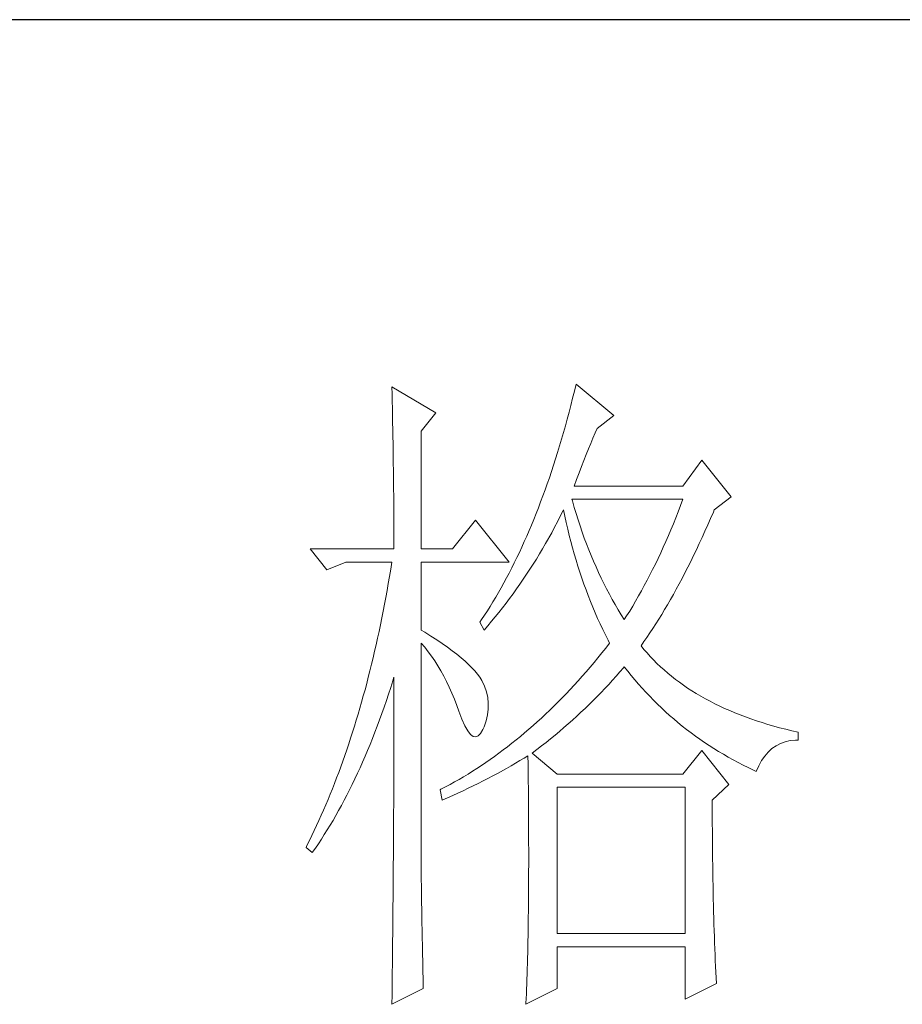
# Model space of a CAD drawing. Units: millimetres. Extents: x -37640 to 37094, y -2670 to 18995.
# Drawn here: x -31174 to -31094, y 4164 to 4253 of the extents above; entities that cross this region are included whole.
import ezdxf

# ---------------------------------------------------------------- set-up
doc = ezdxf.new("R2010")
doc.units = ezdxf.units.MM
doc.layers.add('轮廓线', color=7, linetype='Continuous', lineweight=25)

# ---------------------------------------------------------------- blocks, each defined once
blk = doc.blocks.new('文字')
at = {"layer": '轮廓线', "color": 7, "lineweight": 0}
for p, q in [((3813.229, 1246.843), (3813.241, 1246.301)), ((3816.494, 1244.899), (3813.229, 1246.843)), ((3826.91, 1247.038), (3826.781, 1246.508)), ((3829.711, 1244.704), (3826.91, 1247.038)), ((3813.241, 1246.301), (3813.254, 1245.761)), ((3826.653, 1245.984), (3826.521, 1245.463)), ((3826.781, 1246.508), (3826.653, 1245.984)), ((3813.254, 1245.761), (3813.263, 1245.228)), ((3813.263, 1245.228), (3813.276, 1244.701)), ((3826.521, 1245.463), (3826.386, 1244.949)), ((3813.276, 1244.701), (3813.285, 1244.177)), ((3815.405, 1243.537), (3816.494, 1244.899)), ((3826.386, 1244.949), (3826.248, 1244.438)), ((3828.465, 1243.732), (3829.711, 1244.704)), ((3813.285, 1244.177), (3813.294, 1243.66)), ((3826.11, 1243.936), (3825.969, 1243.437)), ((3826.248, 1244.438), (3826.11, 1243.936)), ((3813.294, 1243.66), (3813.304, 1243.145)), ((3813.304, 1243.145), (3813.313, 1242.637)), ((3815.405, 1234.79), (3815.405, 1243.537)), ((3825.969, 1243.437), (3825.825, 1242.941)), ((3827.998, 1242.64), (3828.161, 1243.032)), ((3828.161, 1243.032), (3828.324, 1243.409)), ((3828.324, 1243.409), (3828.465, 1243.732)), ((3813.313, 1242.637), (3813.32, 1242.135)), ((3825.68, 1242.452), (3825.533, 1241.969)), ((3825.825, 1242.941), (3825.68, 1242.452)), ((3827.829, 1242.233), (3827.998, 1242.64)), ((3813.32, 1242.135), (3813.329, 1241.637)), ((3813.329, 1241.637), (3813.335, 1241.144)), ((3825.533, 1241.969), (3825.382, 1241.489)), ((3827.484, 1241.37), (3827.656, 1241.809)), ((3827.656, 1241.809), (3827.829, 1242.233)), ((3813.335, 1241.144), (3813.341, 1240.655)), ((3825.232, 1241.019), (3825.078, 1240.548)), ((3825.382, 1241.489), (3825.232, 1241.019)), ((3827.126, 1240.445), (3827.305, 1240.915)), ((3827.305, 1240.915), (3827.484, 1241.37)), ((3836.238, 1241.398), (3834.839, 1239.454)), ((3838.414, 1238.676), (3836.238, 1241.398)), ((3813.341, 1240.655), (3813.348, 1240.172)), ((3813.348, 1240.172), (3813.354, 1239.695)), ((3824.921, 1240.087), (3824.761, 1239.629)), ((3825.078, 1240.548), (3824.921, 1240.087)), ((3826.941, 1239.959), (3827.126, 1240.445)), ((3813.354, 1239.695), (3813.36, 1239.222)), ((3824.761, 1239.629), (3824.601, 1239.175)), ((3826.756, 1239.454), (3826.941, 1239.959)), ((3834.839, 1239.454), (3826.756, 1239.454)), ((3813.36, 1239.222), (3813.363, 1238.754)), ((3813.363, 1238.754), (3813.37, 1238.29)), ((3824.438, 1238.729), (3824.275, 1238.287)), ((3824.601, 1239.175), (3824.438, 1238.729)), ((3837.172, 1237.704), (3838.414, 1238.676)), ((3813.37, 1238.29), (3813.373, 1237.832)), ((3824.275, 1238.287), (3824.109, 1237.848)), ((3826.634, 1238.356), (3826.599, 1238.481)), ((3826.599, 1238.481), (3834.839, 1238.481)), ((3826.772, 1237.882), (3826.634, 1238.356)), ((3834.666, 1238.02), (3834.491, 1237.562)), ((3834.839, 1238.481), (3834.666, 1238.02)), ((3813.373, 1237.832), (3813.376, 1237.381)), ((3813.376, 1237.381), (3813.379, 1236.932)), ((3823.94, 1237.418), (3823.767, 1236.992)), ((3824.109, 1237.848), (3823.94, 1237.418)), ((3825.527, 1236.81), (3825.737, 1237.221)), ((3825.737, 1237.221), (3825.944, 1237.638)), ((3825.944, 1237.638), (3825.978, 1237.704)), ((3825.978, 1237.704), (3826.076, 1237.224)), ((3826.076, 1237.224), (3826.182, 1236.747)), ((3826.91, 1237.418), (3826.772, 1237.882)), ((3827.054, 1236.957), (3826.91, 1237.418)), ((3834.491, 1237.562), (3834.315, 1237.111)), ((3836.893, 1237.054), (3837.1, 1237.537)), ((3837.1, 1237.537), (3837.172, 1237.704)), ((3813.379, 1236.932), (3813.379, 1236.49)), ((3813.379, 1236.49), (3813.382, 1236.051)), ((3819.448, 1236.926), (3817.739, 1234.79)), ((3821.935, 1233.817), (3819.448, 1236.926)), ((3823.595, 1236.568), (3823.419, 1236.151)), ((3823.767, 1236.992), (3823.595, 1236.568)), ((3825.31, 1236.402), (3825.527, 1236.81)), ((3826.182, 1236.747), (3826.289, 1236.273)), ((3827.205, 1236.499), (3827.054, 1236.957)), ((3827.358, 1236.051), (3827.205, 1236.499)), ((3834.133, 1236.665), (3833.951, 1236.223)), ((3834.315, 1237.111), (3834.133, 1236.665)), ((3836.473, 1236.104), (3836.683, 1236.574)), ((3836.683, 1236.574), (3836.893, 1237.054)), ((3813.382, 1236.051), (3813.382, 1235.618)), ((3823.24, 1235.74), (3823.061, 1235.336)), ((3823.419, 1236.151), (3823.24, 1235.74)), ((3824.648, 1235.201), (3825.094, 1235.997)), ((3825.094, 1235.997), (3825.31, 1236.402)), ((3826.289, 1236.273), (3826.402, 1235.803)), ((3826.402, 1235.803), (3826.521, 1235.339)), ((3827.518, 1235.605), (3827.358, 1236.051)), ((3833.763, 1235.784), (3833.575, 1235.351)), ((3833.951, 1236.223), (3833.763, 1235.784)), ((3836.263, 1235.643), (3836.473, 1236.104)), ((3813.382, 1235.618), (3813.385, 1235.188)), ((3813.385, 1235.188), (3813.385, 1234.79)), ((3823.061, 1235.336), (3822.879, 1234.934)), ((3824.423, 1234.812), (3824.648, 1235.201)), ((3826.521, 1235.339), (3826.646, 1234.878)), ((3827.685, 1235.163), (3827.518, 1235.605)), ((3827.851, 1234.727), (3827.685, 1235.163)), ((3833.575, 1235.351), (3833.383, 1234.925)), ((3835.839, 1234.736), (3836.053, 1235.185)), ((3836.053, 1235.185), (3836.263, 1235.643)), ((3807.166, 1234.79), (3808.408, 1233.234)), ((3807.166, 1234.79), (3813.385, 1234.79)), ((3815.405, 1234.79), (3817.739, 1234.79)), ((3822.694, 1234.539), (3822.509, 1234.147)), ((3822.879, 1234.934), (3822.694, 1234.539)), ((3823.958, 1234.04), (3824.191, 1234.423)), ((3824.191, 1234.423), (3824.423, 1234.812)), ((3826.646, 1234.878), (3826.772, 1234.42)), ((3826.772, 1234.42), (3826.907, 1233.965)), ((3828.026, 1234.297), (3827.851, 1234.727)), ((3828.205, 1233.874), (3828.026, 1234.297)), ((3833.192, 1234.501), (3832.995, 1234.084)), ((3833.383, 1234.925), (3833.192, 1234.501)), ((3835.416, 1233.861), (3835.629, 1234.297)), ((3835.629, 1234.297), (3835.839, 1234.736)), ((3808.408, 1233.234), (3809.81, 1233.817)), ((3809.81, 1233.817), (3813.229, 1233.817)), ((3813.229, 1233.817), (3813.144, 1233.284)), ((3815.405, 1228.762), (3815.405, 1233.817)), ((3815.405, 1233.817), (3821.935, 1233.817)), ((3822.321, 1233.761), (3822.13, 1233.382)), ((3822.509, 1234.147), (3822.321, 1233.761)), ((3823.482, 1233.284), (3823.72, 1233.658)), ((3823.72, 1233.658), (3823.958, 1234.04)), ((3826.907, 1233.965), (3827.045, 1233.513)), ((3827.045, 1233.513), (3827.189, 1233.068)), ((3828.387, 1233.454), (3828.205, 1233.874)), ((3832.797, 1233.673), (3832.593, 1233.265)), ((3832.995, 1234.084), (3832.797, 1233.673)), ((3835.203, 1233.435), (3835.416, 1233.861)), ((3813.144, 1233.284), (3813.053, 1232.757)), ((3821.935, 1233.005), (3821.741, 1232.635)), ((3822.13, 1233.382), (3821.935, 1233.005)), ((3822.989, 1232.544), (3823.237, 1232.911)), ((3823.237, 1232.911), (3823.482, 1233.284)), ((3827.189, 1233.068), (3827.336, 1232.626)), ((3828.575, 1233.04), (3828.387, 1233.454)), ((3828.77, 1232.629), (3828.575, 1233.04)), ((3832.389, 1232.861), (3832.182, 1232.463)), ((3832.593, 1233.265), (3832.389, 1232.861)), ((3834.776, 1232.604), (3834.989, 1233.015)), ((3834.989, 1233.015), (3835.203, 1233.435)), ((3812.962, 1232.234), (3812.871, 1231.713)), ((3813.053, 1232.757), (3812.962, 1232.234)), ((3821.543, 1232.271), (3821.346, 1231.911)), ((3821.741, 1232.635), (3821.543, 1232.271)), ((3822.487, 1231.82), (3822.741, 1232.18)), ((3822.741, 1232.18), (3822.989, 1232.544)), ((3827.336, 1232.626), (3827.487, 1232.187)), ((3827.487, 1232.187), (3827.647, 1231.751)), ((3828.967, 1232.224), (3828.77, 1232.629)), ((3829.171, 1231.826), (3828.967, 1232.224)), ((3831.975, 1232.07), (3831.762, 1231.682)), ((3832.182, 1232.463), (3831.975, 1232.07)), ((3834.346, 1231.801), (3834.56, 1232.199)), ((3834.56, 1232.199), (3834.776, 1232.604)), ((3812.871, 1231.713), (3812.777, 1231.195)), ((3821.145, 1231.556), (3820.941, 1231.208)), ((3821.346, 1231.911), (3821.145, 1231.556)), ((3821.973, 1231.111), (3822.233, 1231.465)), ((3822.233, 1231.465), (3822.487, 1231.82)), ((3827.647, 1231.751), (3827.807, 1231.321)), ((3827.807, 1231.321), (3827.976, 1230.894)), ((3829.378, 1231.431), (3829.171, 1231.826)), ((3829.588, 1231.042), (3829.378, 1231.431)), ((3831.762, 1231.682), (3831.545, 1231.299)), ((3833.914, 1231.026), (3834.13, 1231.409)), ((3834.13, 1231.409), (3834.346, 1231.801)), ((3812.68, 1230.681), (3812.579, 1230.17)), ((3812.777, 1231.195), (3812.68, 1230.681)), ((3820.734, 1230.863), (3820.527, 1230.524)), ((3820.941, 1231.208), (3820.734, 1230.863)), ((3821.446, 1230.421), (3821.71, 1230.763)), ((3821.71, 1230.763), (3821.973, 1231.111)), ((3827.976, 1230.894), (3828.149, 1230.471)), ((3829.808, 1230.659), (3829.588, 1231.042)), ((3830.027, 1230.28), (3829.808, 1230.659)), ((3831.329, 1230.919), (3831.11, 1230.546)), ((3831.545, 1231.299), (3831.329, 1230.919)), ((3833.481, 1230.283), (3833.7, 1230.65)), ((3833.7, 1230.65), (3833.914, 1231.026)), ((3812.579, 1230.17), (3812.479, 1229.665)), ((3820.104, 1229.862), (3819.89, 1229.539)), ((3820.317, 1230.192), (3820.104, 1229.862)), ((3820.527, 1230.524), (3820.317, 1230.192)), ((3820.903, 1229.743), (3821.176, 1230.082)), ((3821.176, 1230.082), (3821.446, 1230.421)), ((3828.149, 1230.471), (3828.324, 1230.051)), ((3828.324, 1230.051), (3828.506, 1229.633)), ((3830.256, 1229.906), (3830.027, 1230.28)), ((3830.485, 1229.539), (3830.256, 1229.906)), ((3830.887, 1230.179), (3830.661, 1229.815)), ((3831.11, 1230.546), (3830.887, 1230.179)), ((3833.048, 1229.568), (3833.264, 1229.922)), ((3833.264, 1229.922), (3833.481, 1230.283)), ((3812.375, 1229.163), (3812.272, 1228.664)), ((3812.479, 1229.665), (3812.375, 1229.163)), ((3819.89, 1229.539), (3819.759, 1229.345)), ((3819.759, 1229.345), (3820.069, 1228.762)), ((3820.351, 1229.085), (3820.631, 1229.414)), ((3820.631, 1229.414), (3820.903, 1229.743)), ((3828.506, 1229.633), (3828.694, 1229.223)), ((3828.694, 1229.223), (3828.886, 1228.815)), ((3830.661, 1229.815), (3830.485, 1229.539)), ((3832.609, 1228.881), (3832.828, 1229.219)), ((3832.828, 1229.219), (3833.048, 1229.568)), ((3812.272, 1228.664), (3812.165, 1228.169)), ((3815.669, 1228.602), (3815.405, 1228.762)), ((3816.124, 1228.319), (3815.669, 1228.602)), ((3820.069, 1228.762), (3820.351, 1229.085)), ((3828.886, 1228.815), (3829.083, 1228.41)), ((3829.083, 1228.41), (3829.284, 1228.009)), ((3832.17, 1228.222), (3832.392, 1228.548)), ((3832.392, 1228.548), (3832.609, 1228.881)), ((3812.056, 1227.676), (3811.943, 1227.187)), ((3812.165, 1228.169), (3812.056, 1227.676)), ((3815.405, 1227.789), (3815.666, 1227.482)), ((3815.405, 1211.53), (3815.405, 1227.789)), ((3816.56, 1228.043), (3816.124, 1228.319)), ((3816.967, 1227.767), (3816.56, 1228.043)), ((3817.353, 1227.498), (3816.967, 1227.767)), ((3829.397, 1227.789), (3829.112, 1227.422)), ((3829.284, 1228.009), (3829.397, 1227.789)), ((3831.731, 1227.595), (3831.95, 1227.905)), ((3831.95, 1227.905), (3832.17, 1228.222)), ((3811.943, 1227.187), (3811.83, 1226.704)), ((3815.666, 1227.482), (3815.92, 1227.159)), ((3815.92, 1227.159), (3816.167, 1226.823)), ((3817.717, 1227.234), (3817.353, 1227.498)), ((3818.052, 1226.971), (3817.717, 1227.234)), ((3818.369, 1226.713), (3818.052, 1226.971)), ((3828.823, 1227.062), (3828.534, 1226.707)), ((3829.112, 1227.422), (3828.823, 1227.062)), ((3831.95, 1227.328), (3831.731, 1227.595)), ((3832.179, 1227.062), (3831.95, 1227.328)), ((3832.417, 1226.798), (3832.179, 1227.062)), ((3811.717, 1226.224), (3811.598, 1225.747)), ((3811.83, 1226.704), (3811.717, 1226.224)), ((3816.167, 1226.823), (3816.406, 1226.472)), ((3816.406, 1226.472), (3816.638, 1226.108)), ((3818.661, 1226.462), (3818.369, 1226.713)), ((3818.928, 1226.215), (3818.661, 1226.462)), ((3819.169, 1225.97), (3818.928, 1226.215)), ((3828.243, 1226.356), (3827.951, 1226.011)), ((3828.534, 1226.707), (3828.243, 1226.356)), ((3832.662, 1226.541), (3832.417, 1226.798)), ((3832.913, 1226.29), (3832.662, 1226.541)), ((3833.173, 1226.042), (3832.913, 1226.29)), ((3811.598, 1225.747), (3811.478, 1225.274)), ((3816.638, 1226.108), (3816.861, 1225.729)), ((3816.861, 1225.729), (3817.077, 1225.337)), ((3819.392, 1225.729), (3819.169, 1225.97)), ((3819.586, 1225.493), (3819.392, 1225.729)), ((3819.759, 1225.261), (3819.586, 1225.493)), ((3827.656, 1225.669), (3827.361, 1225.333)), ((3827.951, 1226.011), (3827.656, 1225.669)), ((3829.889, 1225.346), (3830.162, 1225.66)), ((3830.162, 1225.66), (3830.429, 1225.97)), ((3830.429, 1225.97), (3830.485, 1226.039)), ((3830.485, 1226.039), (3830.743, 1225.71)), ((3830.743, 1225.71), (3831.003, 1225.387)), ((3833.44, 1225.801), (3833.173, 1226.042)), ((3833.716, 1225.562), (3833.44, 1225.801)), ((3833.995, 1225.33), (3833.716, 1225.562)), ((3811.356, 1224.803), (3811.234, 1224.336)), ((3811.478, 1225.274), (3811.356, 1224.803)), ((3813.144, 1224.505), (3813.304, 1225.004)), ((3813.304, 1225.004), (3813.385, 1225.261)), ((3813.385, 1225.261), (3813.385, 1224.242)), ((3817.077, 1225.337), (3817.287, 1224.932)), ((3817.287, 1224.932), (3817.488, 1224.512)), ((3819.906, 1225.01), (3819.759, 1225.261)), ((3820.101, 1224.596), (3819.906, 1225.01)), ((3827.064, 1225.001), (3826.766, 1224.675)), ((3827.361, 1225.333), (3827.064, 1225.001)), ((3829.049, 1224.427), (3829.331, 1224.731)), ((3829.331, 1224.731), (3829.613, 1225.039)), ((3829.613, 1225.039), (3829.889, 1225.346)), ((3831.003, 1225.387), (3831.269, 1225.067)), ((3831.269, 1225.067), (3831.539, 1224.753)), ((3831.539, 1224.753), (3831.812, 1224.446)), ((3834.284, 1225.104), (3833.995, 1225.33)), ((3834.582, 1224.882), (3834.284, 1225.104)), ((3834.883, 1224.665), (3834.582, 1224.882)), ((3811.234, 1224.336), (3811.108, 1223.875)), ((3812.818, 1223.52), (3812.981, 1224.01)), ((3812.981, 1224.01), (3813.144, 1224.505)), ((3813.385, 1224.242), (3813.382, 1223.734)), ((3817.488, 1224.512), (3817.682, 1224.076)), ((3817.682, 1224.076), (3817.867, 1223.63)), ((3820.248, 1224.179), (3820.101, 1224.596)), ((3820.345, 1223.759), (3820.248, 1224.179)), ((3826.166, 1224.035), (3825.865, 1223.721)), ((3826.468, 1224.352), (3826.166, 1224.035)), ((3826.766, 1224.675), (3826.468, 1224.352)), ((3828.469, 1223.828), (3828.76, 1224.126)), ((3828.76, 1224.126), (3829.049, 1224.427)), ((3831.812, 1224.446), (3832.091, 1224.142)), ((3832.091, 1224.142), (3832.374, 1223.844)), ((3835.193, 1224.455), (3834.883, 1224.665)), ((3835.51, 1224.248), (3835.193, 1224.455)), ((3835.836, 1224.047), (3835.51, 1224.248)), ((3836.169, 1223.85), (3835.836, 1224.047)), ((3810.98, 1223.414), (3810.848, 1222.959)), ((3811.108, 1223.875), (3810.98, 1223.414)), ((3812.651, 1223.041), (3812.818, 1223.52)), ((3813.382, 1223.734), (3813.382, 1221.714)), ((3817.867, 1223.63), (3818.046, 1223.166)), ((3820.389, 1223.329), (3820.345, 1223.759)), ((3820.386, 1222.896), (3820.389, 1223.329)), ((3825.561, 1223.414), (3825.257, 1223.113)), ((3825.865, 1223.721), (3825.561, 1223.414)), ((3827.876, 1223.235), (3828.174, 1223.53)), ((3828.174, 1223.53), (3828.469, 1223.828)), ((3832.374, 1223.844), (3832.662, 1223.552)), ((3832.662, 1223.552), (3832.954, 1223.263)), ((3832.954, 1223.263), (3833.249, 1222.978)), ((3836.507, 1223.658), (3836.169, 1223.85)), ((3836.856, 1223.473), (3836.507, 1223.658)), ((3837.21, 1223.292), (3836.856, 1223.473)), ((3837.571, 1223.116), (3837.21, 1223.292)), ((3810.848, 1222.959), (3810.716, 1222.507)), ((3812.31, 1222.093), (3812.482, 1222.564)), ((3812.482, 1222.564), (3812.651, 1223.041)), ((3818.046, 1223.166), (3818.203, 1222.733)), ((3818.203, 1222.733), (3818.429, 1222.134)), ((3820.33, 1222.457), (3820.386, 1222.896)), ((3824.953, 1222.815), (3824.645, 1222.52)), ((3825.257, 1223.113), (3824.953, 1222.815)), ((3826.957, 1222.366), (3827.267, 1222.655)), ((3827.267, 1222.655), (3827.572, 1222.943)), ((3827.572, 1222.943), (3827.876, 1223.235)), ((3833.249, 1222.978), (3833.55, 1222.699)), ((3833.55, 1222.699), (3833.854, 1222.426)), ((3837.938, 1222.943), (3837.571, 1223.116)), ((3838.314, 1222.777), (3837.938, 1222.943)), ((3838.697, 1222.617), (3838.314, 1222.777)), ((3839.089, 1222.46), (3838.697, 1222.617)), ((3810.581, 1222.059), (3810.447, 1221.617)), ((3810.716, 1222.507), (3810.581, 1222.059)), ((3812.137, 1221.626), (3812.31, 1222.093)), ((3818.429, 1222.134), (3818.648, 1221.645)), ((3820.069, 1221.566), (3820.226, 1222.015)), ((3820.226, 1222.015), (3820.33, 1222.457)), ((3824.024, 1221.949), (3823.714, 1221.67)), ((3824.335, 1222.231), (3824.024, 1221.949)), ((3824.645, 1222.52), (3824.335, 1222.231)), ((3826.003, 1221.519), (3826.323, 1221.799)), ((3826.323, 1221.799), (3826.643, 1222.081)), ((3826.643, 1222.081), (3826.957, 1222.366)), ((3833.854, 1222.426), (3834.161, 1222.159)), ((3834.161, 1222.159), (3834.475, 1221.896)), ((3834.475, 1221.896), (3834.792, 1221.635)), ((3839.484, 1222.31), (3839.089, 1222.46)), ((3839.892, 1222.162), (3839.484, 1222.31)), ((3840.302, 1222.021), (3839.892, 1222.162)), ((3840.723, 1221.886), (3840.302, 1222.021)), ((3841.149, 1221.755), (3840.723, 1221.886)), ((3810.309, 1221.174), (3810.167, 1220.738)), ((3810.447, 1221.617), (3810.309, 1221.174)), ((3811.783, 1220.717), (3811.961, 1221.168)), ((3811.961, 1221.168), (3812.137, 1221.626)), ((3813.382, 1221.714), (3813.379, 1221.212)), ((3813.379, 1221.212), (3813.379, 1220.212)), ((3818.648, 1221.645), (3818.862, 1221.272)), ((3818.862, 1221.272), (3819.066, 1221.008)), ((3819.643, 1220.895), (3819.818, 1221.083)), ((3819.818, 1221.083), (3819.991, 1221.381)), ((3819.991, 1221.381), (3820.069, 1221.566)), ((3823.086, 1221.127), (3822.773, 1220.864)), ((3823.4, 1221.397), (3823.086, 1221.127)), ((3823.714, 1221.67), (3823.4, 1221.397)), ((3825.348, 1220.964), (3825.677, 1221.24)), ((3825.677, 1221.24), (3826.003, 1221.519)), ((3834.792, 1221.635), (3835.115, 1221.381)), ((3835.115, 1221.381), (3835.441, 1221.134)), ((3835.441, 1221.134), (3835.77, 1220.889)), ((3841.582, 1221.629), (3841.149, 1221.755)), ((3842.024, 1221.51), (3841.582, 1221.629)), ((3842.473, 1221.394), (3842.024, 1221.51)), ((3842.928, 1221.284), (3842.473, 1221.394)), ((3843.392, 1221.178), (3842.928, 1221.284)), ((3843.392, 1220.594), (3843.392, 1221.178)), ((3810.167, 1220.738), (3810.026, 1220.306)), ((3811.604, 1220.268), (3811.783, 1220.717)), ((3819.066, 1221.008), (3819.266, 1220.858)), ((3819.266, 1220.858), (3819.458, 1220.82)), ((3819.458, 1220.82), (3819.643, 1220.895)), ((3822.136, 1220.35), (3821.819, 1220.099)), ((3822.456, 1220.604), (3822.136, 1220.35)), ((3822.773, 1220.864), (3822.456, 1220.604)), ((3824.338, 1220.152), (3824.68, 1220.422)), ((3824.68, 1220.422), (3825.015, 1220.691)), ((3825.015, 1220.691), (3825.348, 1220.964)), ((3835.77, 1220.889), (3836.106, 1220.651)), ((3836.106, 1220.651), (3836.445, 1220.419)), ((3836.445, 1220.419), (3836.787, 1220.19)), ((3841.758, 1220.168), (3842.084, 1220.337)), ((3842.084, 1220.337), (3842.429, 1220.462)), ((3842.429, 1220.462), (3842.802, 1220.547)), ((3842.802, 1220.547), (3843.194, 1220.591)), ((3843.194, 1220.591), (3843.392, 1220.594)), ((3809.882, 1219.876), (3809.735, 1219.449)), ((3810.026, 1220.306), (3809.882, 1219.876)), ((3811.237, 1219.39), (3811.422, 1219.826)), ((3811.422, 1219.826), (3811.604, 1220.268)), ((3813.379, 1220.212), (3813.376, 1219.713)), ((3813.376, 1219.713), (3813.376, 1219.214)), ((3821.176, 1219.616), (3820.853, 1219.38)), ((3821.496, 1219.854), (3821.176, 1219.616)), ((3821.819, 1220.099), (3821.496, 1219.854)), ((3823.645, 1219.622), (3823.993, 1219.885)), ((3825.511, 1218.066), (3823.645, 1219.622)), ((3823.993, 1219.885), (3824.338, 1220.152)), ((3836.238, 1219.816), (3834.839, 1218.066)), ((3838.261, 1217.288), (3836.238, 1219.816)), ((3836.787, 1220.19), (3837.135, 1219.967)), ((3837.135, 1219.967), (3837.486, 1219.747)), ((3837.486, 1219.747), (3837.844, 1219.534)), ((3840.917, 1219.405), (3841.174, 1219.703)), ((3841.174, 1219.703), (3841.454, 1219.957)), ((3841.454, 1219.957), (3841.758, 1220.168)), ((3809.587, 1219.026), (3809.433, 1218.609)), ((3809.735, 1219.449), (3809.587, 1219.026)), ((3810.864, 1218.537), (3811.052, 1218.96)), ((3811.052, 1218.96), (3811.237, 1219.39)), ((3813.376, 1219.214), (3813.373, 1218.719)), ((3820.201, 1218.922), (3819.875, 1218.703)), ((3820.527, 1219.148), (3820.201, 1218.922)), ((3820.853, 1219.38), (3820.527, 1219.148)), ((3822.083, 1218.678), (3822.412, 1218.869)), ((3822.412, 1218.869), (3822.738, 1219.064)), ((3822.738, 1219.064), (3823.058, 1219.255)), ((3823.058, 1219.255), (3823.334, 1219.427)), ((3823.334, 1219.427), (3823.344, 1218.8)), ((3837.844, 1219.534), (3838.204, 1219.327)), ((3838.204, 1219.327), (3838.568, 1219.123)), ((3838.568, 1219.123), (3838.938, 1218.926)), ((3838.938, 1218.926), (3839.311, 1218.731)), ((3840.472, 1218.684), (3840.682, 1219.067)), ((3840.682, 1219.067), (3840.917, 1219.405)), ((3809.283, 1218.192), (3809.126, 1217.781)), ((3809.433, 1218.609), (3809.283, 1218.192)), ((3810.672, 1218.12), (3810.864, 1218.537)), ((3813.373, 1218.223), (3813.37, 1217.727)), ((3813.373, 1218.719), (3813.373, 1218.223)), ((3819.216, 1218.276), (3818.884, 1218.069)), ((3819.545, 1218.486), (3819.216, 1218.276)), ((3819.875, 1218.703), (3819.545, 1218.486)), ((3821.067, 1218.11), (3821.75, 1218.486)), ((3821.75, 1218.486), (3822.083, 1218.678)), ((3823.344, 1218.8), (3823.35, 1218.182)), ((3823.35, 1218.182), (3823.356, 1217.571)), ((3839.311, 1218.731), (3839.691, 1218.543)), ((3839.691, 1218.543), (3840.074, 1218.358)), ((3840.074, 1218.358), (3840.281, 1218.261)), ((3840.281, 1218.261), (3840.472, 1218.684)), ((3809.126, 1217.781), (3808.969, 1217.373)), ((3810.283, 1217.301), (3810.478, 1217.709)), ((3810.478, 1217.709), (3810.672, 1218.12)), ((3813.37, 1217.727), (3813.37, 1217.232)), ((3817.88, 1217.48), (3817.544, 1217.291)), ((3818.216, 1217.671), (3817.88, 1217.48)), ((3818.551, 1217.869), (3818.216, 1217.671)), ((3818.884, 1218.069), (3818.551, 1217.869)), ((3819.64, 1217.37), (3820.003, 1217.555)), ((3820.003, 1217.555), (3820.364, 1217.737)), ((3820.364, 1217.737), (3820.718, 1217.922)), ((3820.718, 1217.922), (3821.067, 1218.11)), ((3823.356, 1217.571), (3823.362, 1216.968)), ((3834.839, 1218.066), (3825.511, 1218.066)), ((3808.812, 1216.968), (3808.649, 1216.567)), ((3808.969, 1217.373), (3808.812, 1216.968)), ((3809.885, 1216.507), (3810.086, 1216.903)), ((3810.086, 1216.903), (3810.283, 1217.301)), ((3813.367, 1216.739), (3813.363, 1216.25)), ((3813.37, 1217.232), (3813.367, 1216.739)), ((3816.867, 1216.931), (3816.804, 1216.899)), ((3816.804, 1216.899), (3816.961, 1216.122)), ((3817.206, 1217.11), (3816.867, 1216.931)), ((3817.544, 1217.291), (3817.206, 1217.11)), ((3818.137, 1216.649), (3818.52, 1216.827)), ((3818.52, 1216.827), (3818.899, 1217.009)), ((3818.899, 1217.009), (3819.273, 1217.188)), ((3819.273, 1217.188), (3819.64, 1217.37)), ((3823.362, 1216.968), (3823.369, 1216.373)), ((3825.511, 1206.207), (3825.511, 1217.094)), ((3825.511, 1217.094), (3834.996, 1217.094)), ((3834.996, 1217.094), (3834.996, 1206.207)), ((3837.015, 1216.122), (3838.261, 1217.288)), ((3808.486, 1216.172), (3808.32, 1215.777)), ((3808.649, 1216.567), (3808.486, 1216.172)), ((3809.481, 1215.736), (3809.684, 1216.118)), ((3809.684, 1216.118), (3809.885, 1216.507)), ((3813.363, 1216.25), (3813.363, 1215.758)), ((3816.961, 1216.122), (3817.359, 1216.297)), ((3817.359, 1216.297), (3817.751, 1216.473)), ((3817.751, 1216.473), (3818.137, 1216.649)), ((3823.369, 1216.373), (3823.372, 1215.783)), ((3837.015, 1216.021), (3837.015, 1216.122)), ((3837.019, 1215.472), (3837.015, 1216.021)), ((3808.154, 1215.388), (3807.984, 1215.002)), ((3808.32, 1215.777), (3808.154, 1215.388)), ((3809.067, 1214.989), (3809.274, 1215.359)), ((3809.274, 1215.359), (3809.481, 1215.736)), ((3813.36, 1215.268), (3813.357, 1214.782)), ((3813.363, 1215.758), (3813.36, 1215.268)), ((3823.372, 1215.783), (3823.375, 1215.203)), ((3837.019, 1214.93), (3837.019, 1215.472)), ((3807.812, 1214.619), (3807.639, 1214.24)), ((3807.984, 1215.002), (3807.812, 1214.619)), ((3808.643, 1214.265), (3808.856, 1214.625)), ((3808.856, 1214.625), (3809.067, 1214.989)), ((3813.357, 1214.782), (3813.354, 1214.293)), ((3823.375, 1215.203), (3823.378, 1214.632)), ((3823.378, 1214.632), (3823.381, 1214.064)), ((3837.022, 1214.39), (3837.019, 1214.93)), ((3807.464, 1213.863), (3807.285, 1213.493)), ((3807.639, 1214.24), (3807.464, 1213.863)), ((3808.21, 1213.565), (3808.43, 1213.91)), ((3808.43, 1213.91), (3808.643, 1214.265)), ((3813.351, 1213.807), (3813.348, 1213.324)), ((3813.354, 1214.293), (3813.351, 1213.807)), ((3823.381, 1214.064), (3823.384, 1213.509)), ((3837.025, 1213.857), (3837.022, 1214.39)), ((3837.028, 1213.327), (3837.025, 1213.857)), ((3807.106, 1213.126), (3806.924, 1212.759)), ((3807.285, 1213.493), (3807.106, 1213.126)), ((3807.771, 1212.888), (3807.991, 1213.224)), ((3807.991, 1213.224), (3808.21, 1213.565)), ((3813.348, 1213.324), (3813.345, 1212.838)), ((3823.384, 1213.509), (3823.384, 1212.96)), ((3837.031, 1212.803), (3837.028, 1213.327)), ((3806.924, 1212.759), (3806.855, 1212.621)), ((3806.855, 1212.621), (3807.319, 1212.232)), ((3807.319, 1212.232), (3807.545, 1212.559)), ((3807.545, 1212.559), (3807.771, 1212.888)), ((3813.341, 1212.355), (3813.338, 1211.875)), ((3813.345, 1212.838), (3813.341, 1212.355)), ((3823.384, 1212.96), (3823.388, 1212.417)), ((3823.388, 1212.417), (3823.388, 1211.357)), ((3837.037, 1212.286), (3837.031, 1212.803)), ((3837.044, 1211.771), (3837.037, 1212.286)), ((3813.338, 1211.875), (3813.335, 1211.392)), ((3837.05, 1211.26), (3837.044, 1211.771)), ((3813.332, 1210.912), (3813.323, 1209.482)), ((3813.335, 1211.392), (3813.332, 1210.912)), ((3815.408, 1211.226), (3815.405, 1211.53)), ((3815.408, 1210.899), (3815.408, 1211.226)), ((3815.412, 1210.551), (3815.408, 1210.899)), ((3823.388, 1211.357), (3823.384, 1210.837)), ((3823.384, 1210.837), (3823.384, 1210.325)), ((3837.056, 1210.755), (3837.05, 1211.26)), ((3815.415, 1210.184), (3815.412, 1210.551)), ((3815.421, 1209.792), (3815.415, 1210.184)), ((3823.384, 1210.325), (3823.381, 1209.824)), ((3837.066, 1210.256), (3837.056, 1210.755)), ((3837.075, 1209.761), (3837.066, 1210.256)), ((3813.323, 1209.482), (3813.316, 1209.005)), ((3815.424, 1209.384), (3815.421, 1209.792)), ((3815.43, 1208.952), (3815.424, 1209.384)), ((3823.381, 1209.824), (3823.378, 1209.328)), ((3837.084, 1209.272), (3837.075, 1209.761)), ((3813.316, 1209.005), (3813.31, 1208.058)), ((3815.437, 1208.5), (3815.43, 1208.952)), ((3823.375, 1208.839), (3823.369, 1208.359)), ((3823.378, 1209.328), (3823.375, 1208.839)), ((3837.094, 1208.789), (3837.084, 1209.272)), ((3837.106, 1208.309), (3837.094, 1208.789)), ((3813.31, 1208.058), (3813.304, 1207.584)), ((3815.446, 1208.023), (3815.437, 1208.5)), ((3815.452, 1207.531), (3815.446, 1208.023)), ((3823.369, 1208.359), (3823.366, 1207.888)), ((3837.119, 1207.832), (3837.106, 1208.309)), ((3813.304, 1207.584), (3813.301, 1207.114)), ((3815.462, 1207.013), (3815.452, 1207.531)), ((3823.359, 1207.421), (3823.353, 1206.966)), ((3823.366, 1207.888), (3823.359, 1207.421)), ((3837.132, 1207.361), (3837.119, 1207.832)), ((3837.147, 1206.897), (3837.132, 1207.361)), ((3813.294, 1206.643), (3813.291, 1206.176)), ((3813.301, 1207.114), (3813.294, 1206.643)), ((3815.471, 1206.477), (3815.462, 1207.013)), ((3815.481, 1205.919), (3815.471, 1206.477)), ((3823.347, 1206.518), (3823.337, 1206.076)), ((3823.353, 1206.966), (3823.347, 1206.518)), ((3837.16, 1206.436), (3837.147, 1206.897)), ((3837.175, 1205.981), (3837.16, 1206.436)), ((3813.285, 1205.709), (3813.282, 1205.241)), ((3813.291, 1206.176), (3813.285, 1205.709)), ((3815.493, 1205.338), (3815.481, 1205.919)), ((3823.337, 1206.076), (3823.331, 1205.64)), ((3834.996, 1206.207), (3825.511, 1206.207)), ((3837.191, 1205.53), (3837.175, 1205.981)), ((3813.282, 1205.241), (3813.276, 1204.774)), ((3815.506, 1204.736), (3815.493, 1205.338)), ((3823.322, 1205.216), (3823.312, 1204.796)), ((3823.331, 1205.64), (3823.322, 1205.216)), ((3825.511, 1202.124), (3825.511, 1205.235)), ((3825.511, 1205.235), (3834.996, 1205.235)), ((3834.996, 1205.235), (3834.996, 1201.346)), ((3837.21, 1205.084), (3837.191, 1205.53)), ((3837.226, 1204.642), (3837.21, 1205.084)), ((3813.269, 1204.31), (3813.266, 1203.849)), ((3813.276, 1204.774), (3813.269, 1204.31)), ((3815.518, 1204.115), (3815.506, 1204.736)), ((3823.303, 1204.385), (3823.29, 1203.983)), ((3823.312, 1204.796), (3823.303, 1204.385)), ((3837.244, 1204.206), (3837.226, 1204.642)), ((3813.266, 1203.849), (3813.26, 1203.384)), ((3815.531, 1203.472), (3815.518, 1204.115)), ((3823.281, 1203.588), (3823.268, 1203.199)), ((3823.29, 1203.983), (3823.281, 1203.588)), ((3837.263, 1203.776), (3837.244, 1204.206)), ((3837.285, 1203.35), (3837.263, 1203.776)), ((3813.26, 1203.384), (3813.247, 1202.462)), ((3815.546, 1202.807), (3815.531, 1203.472)), ((3815.562, 1202.124), (3815.546, 1202.807)), ((3823.256, 1202.82), (3823.243, 1202.447)), ((3823.268, 1203.199), (3823.256, 1202.82)), ((3837.307, 1202.93), (3837.285, 1203.35)), ((3837.326, 1202.512), (3837.307, 1202.93)), ((3813.229, 1200.957), (3815.562, 1202.124)), ((3813.247, 1202.462), (3813.241, 1202.004)), ((3823.181, 1200.957), (3825.511, 1202.124)), ((3823.228, 1202.083), (3823.215, 1201.725)), ((3823.243, 1202.447), (3823.228, 1202.083)), ((3834.996, 1201.346), (3837.326, 1202.512)), ((3813.238, 1201.546), (3813.232, 1201.089)), ((3813.241, 1202.004), (3813.238, 1201.546)), ((3823.199, 1201.377), (3823.184, 1201.035)), ((3823.215, 1201.725), (3823.199, 1201.377)), ((3813.232, 1201.089), (3813.229, 1200.957)), ((3823.184, 1201.035), (3823.181, 1200.957))]:
    blk.add_line(p, q, dxfattribs=at)

msp = doc.modelspace()

# ---------------------------------------------------------------- linework, layer by layer
msp.add_line((-30827.846, 4253.493), (-31253.914, 4253.493))

# ---------------------------------------------------------------- block references
at = {"layer": '轮廓线', "color": 0, "linetype": 'ByBlock', "lineweight": 13, "xscale": 1.217508132483996, "yscale": 1.217508132483996, "zscale": 1.217508132483996}
msp.add_blockref('文字', (-35783.104, 2702.243), dxfattribs=at)

doc.saveas('drawing.dxf')
